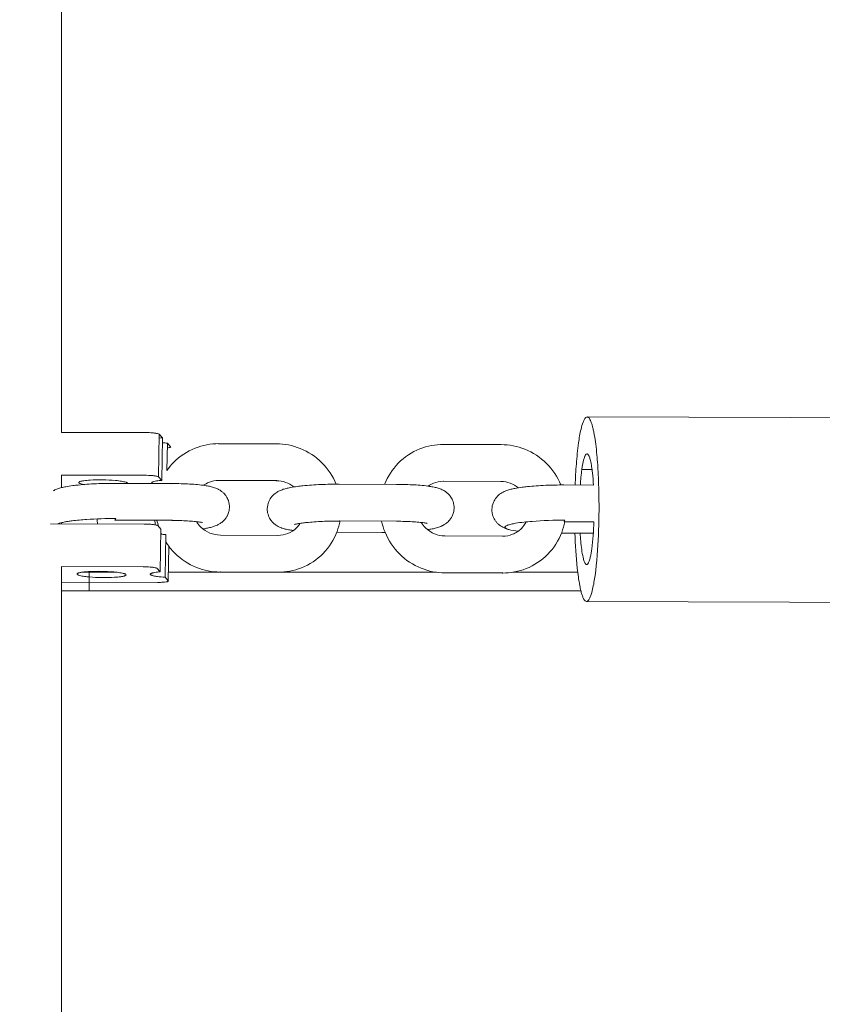
# Model space of a CAD drawing. Units: millimetres. Extents: x 1214 to 28390, y 1019 to 19006.
# Drawn here: x 6536 to 6666, y 11738 to 11898 of the extents above; entities that cross this region are included whole.
import ezdxf

# ---------------------------------------------------------------- set-up
doc = ezdxf.new("R2010")
doc.units = ezdxf.units.MM
doc.header["$MEASUREMENT"] = 0
doc.linetypes.add('AI-Linetype-1', pattern=[352.777778, 176.388889, -176.388889])
doc.layers.add('Draufsicht', color=7, linetype='Continuous')

# ---------------------------------------------------------------- blocks, each defined once
blk = doc.blocks.new('block 21')
at = {"layer": 'Draufsicht', "color": 250, "lineweight": 18}
for points in [[(6627.82, 11833.87), (6677.39, 11833.7)], [(6556.03, 11831.33), (6542.34, 11831.36)], [(6558.25, 11831.07), (6558.13, 11824.13)], [(6558.25, 11831.07), (6558.78, 11830.49)], [(6558.78, 11830.49), (6558.65, 11823.55)], [(6559.58, 11829.61), (6559.5, 11825.17)], [(6559.58, 11829.61), (6560.1, 11829.03)], [(6567.88, 11829.51), (6577.26, 11829.48)], [(6567.94, 11829.53), (6577.32, 11829.5)], [(6604.47, 11829.4), (6613.84, 11829.37)], [(6626.97, 11825.33), (6628.63, 11825.33)], [(6542.34, 11824.42), (6555.91, 11824.39)], [(6558.13, 11824.13), (6558.65, 11823.55)], [(6567.97, 11823.55), (6577.35, 11823.52)], [(6604.5, 11823.42), (6613.88, 11823.39)], [(6560.3, 11823.01), (6550.92, 11823.05)], [(6550.98, 11823.07), (6560.36, 11823.04)], [(6596.83, 11822.88), (6587.45, 11822.92)], [(6587.51, 11822.94), (6596.89, 11822.91)], [(6624.04, 11822.81), (6628.86, 11822.79)], [(6560.39, 11817.06), (6551.01, 11817.09)], [(6596.92, 11816.93), (6587.54, 11816.96)], [(6628.92, 11816.81), (6624.07, 11816.83)], [(6555.77, 11816.45), (6540.58, 11816.49)], [(6557.99, 11816.19), (6558.51, 11815.61)], [(6558.51, 11815.61), (6558.39, 11808.67)], [(6559.31, 11814.73), (6559.19, 11807.79)], [(6568.18, 11814.65), (6577.55, 11814.61)], [(6594.55, 11815.1), (6587.12, 11815.13)], [(6604.7, 11814.51), (6614.08, 11814.48)], [(6628.83, 11814.97), (6623.65, 11814.99)], [(6559.72, 11807.21), (6559.82, 11812.81)], [(6542.34, 11809.54), (6555.65, 11809.51)], [(6557.87, 11809.25), (6558.39, 11808.67)], [(6559.19, 11807.79), (6559.72, 11807.21)], [(6577.59, 11808.64), (6568.21, 11808.67)], [(6614.12, 11808.5), (6604.74, 11808.54)], [(6542.34, 11807), (6557.96, 11806.96)], [(6677.28, 11803.7), (6627.72, 11803.88)]]:
    blk.add_lwpolyline(points, dxfattribs=at)
for points, knots in [([(6542.34, 12033.43), (6542.34, 12029.23), (6542.34, 12025.05), (6542.34, 12020.86), (6542.34, 12018.75), (6542.34, 12016.64), (6542.34, 12014.53), (6542.34, 12013.47), (6542.34, 12012.41), (6542.34, 12011.36), (6542.34, 12010.29), (6542.34, 12009.23), (6542.34, 12008.17), (6542.34, 11999.75), (6542.34, 11991.33), (6542.34, 11982.91), (6542.34, 11980.82), (6542.34, 11978.73), (6542.34, 11976.64), (6542.34, 11974.54), (6542.34, 11972.44), (6542.34, 11970.34), (6542.34, 11966.11), (6542.34, 11961.89), (6542.34, 11957.66), (6542.34, 11949.25), (6542.34, 11940.82), (6542.34, 11932.4), (6542.34, 11930.31), (6542.34, 11928.22), (6542.34, 11926.12), (6542.34, 11924.02), (6542.34, 11921.92), (6542.34, 11919.81), (6542.34, 11915.59), (6542.34, 11911.36), (6542.34, 11907.13), (6542.34, 11902.94), (6542.34, 11898.75), (6542.34, 11894.55), (6542.34, 11892.44), (6542.34, 11890.34), (6542.34, 11888.23), (6542.34, 11886.11), (6542.34, 11884), (6542.34, 11881.88), (6542.34, 11873.46), (6542.34, 11865.04), (6542.34, 11856.62), (6542.34, 11854.52), (6542.34, 11852.43), (6542.34, 11850.33), (6542.34, 11848.23), (6542.34, 11846.13), (6542.34, 11844.02), (6542.34, 11839.8), (6542.34, 11835.58), (6542.34, 11831.36)], [0, 0, 0, 0, 1, 1, 1, 2, 2, 2, 3, 3, 3, 4, 4, 4, 5, 5, 5, 6, 6, 6, 7, 7, 7, 8, 8, 8, 9, 9, 9, 10, 10, 10, 11, 11, 11, 12, 12, 12, 13, 13, 13, 14, 14, 14, 15, 15, 15, 16, 16, 16, 17, 17, 17, 18, 18, 18, 19, 19, 19, 19]), ([(6627.82, 11833.87), (6627.74, 11833.87), (6627.67, 11833.84), (6627.61, 11833.79), (6627.57, 11833.76), (6627.54, 11833.72), (6627.51, 11833.68), (6627.46, 11833.63), (6627.43, 11833.58), (6627.4, 11833.53), (6627.35, 11833.45), (6627.31, 11833.37), (6627.28, 11833.29), (6627.23, 11833.2), (6627.19, 11833.1), (6627.16, 11833.01), (6627.03, 11832.66), (6626.92, 11832.26), (6626.83, 11831.9), (6626.66, 11831.18), (6626.53, 11830.37), (6626.43, 11829.64)], [0, 0, 0, 0, 1, 1, 1, 2, 2, 2, 3, 3, 3, 4, 4, 4, 5, 5, 5, 6, 6, 6, 7, 7, 7, 7]), ([(6629.12, 11808.11), (6629.41, 11810.18), (6629.57, 11812.55), (6629.66, 11814.63), (6629.75, 11816.78), (6629.78, 11819.01), (6629.74, 11821.17), (6629.72, 11822.26), (6629.69, 11823.35), (6629.63, 11824.44), (6629.63, 11824.58), (6629.62, 11824.72), (6629.61, 11824.86), (6629.61, 11825), (6629.6, 11825.13), (6629.59, 11825.28), (6629.57, 11825.55), (6629.56, 11825.83), (6629.54, 11826.1), (6629.5, 11826.63), (6629.46, 11827.17), (6629.41, 11827.7), (6629.36, 11828.28), (6629.29, 11828.86), (6629.22, 11829.44), (6629.15, 11829.94), (6629.08, 11830.44), (6628.99, 11830.95), (6628.95, 11831.17), (6628.91, 11831.4), (6628.86, 11831.63), (6628.82, 11831.83), (6628.77, 11832.03), (6628.72, 11832.23), (6628.68, 11832.4), (6628.63, 11832.57), (6628.58, 11832.74), (6628.53, 11832.88), (6628.48, 11833.02), (6628.43, 11833.15), (6628.39, 11833.26), (6628.34, 11833.37), (6628.28, 11833.47), (6628.23, 11833.55), (6628.18, 11833.63), (6628.13, 11833.7), (6628.08, 11833.75), (6628.03, 11833.8), (6627.98, 11833.83), (6627.93, 11833.86), (6627.88, 11833.87), (6627.82, 11833.87)], [0, 0, 0, 0, 1, 1, 1, 2, 2, 2, 3, 3, 3, 4, 4, 4, 5, 5, 5, 6, 6, 6, 7, 7, 7, 8, 8, 8, 9, 9, 9, 10, 10, 10, 11, 11, 11, 12, 12, 12, 13, 13, 13, 14, 14, 14, 15, 15, 15, 16, 16, 16, 17, 17, 17, 17]), ([(6556.03, 11831.33), (6556.4, 11831.33), (6556.79, 11831.32), (6557.16, 11831.28), (6557.34, 11831.27), (6557.53, 11831.25), (6557.71, 11831.22), (6557.8, 11831.21), (6558.17, 11831.15), (6558.25, 11831.07)], [0, 0, 0, 0, 1, 1, 1, 2, 2, 2, 3, 3, 3, 3]), ([(6626.43, 11829.64), (6626.27, 11828.52), (6626.16, 11827.34), (6626.07, 11826.23), (6625.98, 11825.09), (6625.92, 11823.94), (6625.87, 11822.8)], [0, 0, 0, 0, 1, 1, 1, 2, 2, 2, 2]), ([(6559.5, 11825.17), (6559.82, 11825.63), (6560.19, 11826.07), (6560.58, 11826.48), (6561.58, 11827.49), (6562.78, 11828.29), (6564.1, 11828.81), (6565.32, 11829.29), (6566.62, 11829.54), (6567.94, 11829.53)], [0, 0, 0, 0, 1, 1, 1, 2, 2, 2, 3, 3, 3, 3]), ([(6560.1, 11829.03), (6560.12, 11829.01), (6560.12, 11828.98), (6560.09, 11828.97), (6560.08, 11828.96), (6560.07, 11828.95), (6560.06, 11828.95), (6560.05, 11828.94), (6560.03, 11828.93), (6560.02, 11828.93), (6559.97, 11828.91), (6559.92, 11828.9), (6559.87, 11828.89), (6559.77, 11828.87), (6559.66, 11828.85), (6559.56, 11828.84)], [0, 0, 0, 0, 1, 1, 1, 2, 2, 2, 3, 3, 3, 4, 4, 4, 5, 5, 5, 5]), ([(6577.32, 11829.5), (6578.63, 11829.5), (6579.93, 11829.24), (6581.15, 11828.75), (6582.47, 11828.23), (6583.68, 11827.43), (6584.69, 11826.43), (6585.7, 11825.43), (6586.49, 11824.25), (6587.03, 11822.94)], [0, 0, 0, 0, 1, 1, 1, 2, 2, 2, 3, 3, 3, 3]), ([(6594.88, 11822.89), (6595.39, 11824.18), (6596.14, 11825.35), (6597.11, 11826.34), (6598.11, 11827.36), (6599.31, 11828.15), (6600.63, 11828.68), (6601.85, 11829.16), (6603.15, 11829.41), (6604.47, 11829.4)], [0, 0, 0, 0, 1, 1, 1, 2, 2, 2, 3, 3, 3, 3]), ([(6613.84, 11829.37), (6615.16, 11829.36), (6616.46, 11829.11), (6617.68, 11828.62), (6619, 11828.09), (6620.21, 11827.3), (6621.22, 11826.3), (6622.22, 11825.3), (6623.02, 11824.11), (6623.56, 11822.81)], [0, 0, 0, 0, 1, 1, 1, 2, 2, 2, 3, 3, 3, 3]), ([(6628.86, 11822.79), (6628.82, 11823.45), (6628.76, 11824.14), (6628.69, 11824.8), (6628.65, 11825.13), (6628.61, 11825.47), (6628.56, 11825.8), (6628.53, 11825.97), (6628.5, 11826.15), (6628.47, 11826.32), (6628.44, 11826.48), (6628.4, 11826.63), (6628.37, 11826.79), (6628.34, 11826.89), (6628.31, 11827), (6628.29, 11827.1), (6628.26, 11827.18), (6628.23, 11827.27), (6628.2, 11827.36), (6628.17, 11827.43), (6628.14, 11827.5), (6628.11, 11827.57), (6628.08, 11827.63), (6628.05, 11827.68), (6628.01, 11827.73), (6627.94, 11827.84), (6627.83, 11827.93), (6627.7, 11827.84), (6627.67, 11827.82), (6627.64, 11827.79), (6627.62, 11827.76), (6627.58, 11827.72), (6627.56, 11827.69), (6627.54, 11827.65), (6627.51, 11827.6), (6627.48, 11827.54), (6627.46, 11827.49), (6627.43, 11827.43), (6627.41, 11827.37), (6627.38, 11827.3), (6627.19, 11826.74), (6627.05, 11825.91), (6626.97, 11825.33)], [0, 0, 0, 0, 1, 1, 1, 2, 2, 2, 3, 3, 3, 4, 4, 4, 5, 5, 5, 6, 6, 6, 7, 7, 7, 8, 8, 8, 9, 9, 9, 10, 10, 10, 11, 11, 11, 12, 12, 12, 13, 13, 13, 14, 14, 14, 14]), ([(6545.15, 11823.14), (6545.07, 11823.23), (6545.19, 11823.3), (6545.26, 11823.33), (6545.3, 11823.35), (6545.34, 11823.36), (6545.38, 11823.38), (6545.44, 11823.39), (6545.5, 11823.41), (6545.55, 11823.42), (6545.62, 11823.44), (6545.69, 11823.45), (6545.75, 11823.46), (6545.84, 11823.48), (6545.92, 11823.49), (6546, 11823.5), (6546.16, 11823.52), (6546.31, 11823.54), (6546.47, 11823.55), (6546.65, 11823.57), (6546.84, 11823.59), (6547.02, 11823.6), (6547.68, 11823.64), (6548.4, 11823.65), (6549.06, 11823.64), (6549.73, 11823.63), (6550.44, 11823.6), (6551.11, 11823.54), (6551.29, 11823.52), (6551.47, 11823.5), (6551.65, 11823.48), (6551.81, 11823.46), (6551.97, 11823.44), (6552.13, 11823.41), (6552.25, 11823.4), (6552.38, 11823.37), (6552.51, 11823.34), (6552.6, 11823.32), (6552.7, 11823.3), (6552.8, 11823.27), (6552.83, 11823.26), (6552.87, 11823.25), (6552.9, 11823.23), (6552.93, 11823.22), (6552.96, 11823.21), (6552.99, 11823.19), (6553.01, 11823.18), (6553.03, 11823.17), (6553.05, 11823.16), (6553.07, 11823.15), (6553.08, 11823.14), (6553.1, 11823.12)], [0, 0, 0, 0, 1, 1, 1, 2, 2, 2, 3, 3, 3, 4, 4, 4, 5, 5, 5, 6, 6, 6, 7, 7, 7, 8, 8, 8, 9, 9, 9, 10, 10, 10, 11, 11, 11, 12, 12, 12, 13, 13, 13, 14, 14, 14, 15, 15, 15, 16, 16, 16, 17, 17, 17, 17]), ([(6558.13, 11824.13), (6558.05, 11824.21), (6557.68, 11824.27), (6557.59, 11824.28), (6557.41, 11824.31), (6557.22, 11824.33), (6557.04, 11824.34), (6556.67, 11824.37), (6556.28, 11824.38), (6555.91, 11824.39)], [0, 0, 0, 0, 1, 1, 1, 2, 2, 2, 3, 3, 3, 3]), ([(6557.04, 11823.17), (6557.04, 11823.18), (6557.04, 11823.19), (6557.05, 11823.21), (6557.06, 11823.22), (6557.07, 11823.23), (6557.08, 11823.24), (6557.09, 11823.25), (6557.11, 11823.27), (6557.12, 11823.27), (6557.15, 11823.29), (6557.17, 11823.3), (6557.19, 11823.31), (6557.22, 11823.32), (6557.25, 11823.33), (6557.28, 11823.34), (6557.32, 11823.35), (6557.36, 11823.36), (6557.39, 11823.37), (6557.53, 11823.41), (6557.67, 11823.43), (6557.81, 11823.46), (6558.08, 11823.5), (6558.38, 11823.53), (6558.65, 11823.55)], [0, 0, 0, 0, 1, 1, 1, 2, 2, 2, 3, 3, 3, 4, 4, 4, 5, 5, 5, 6, 6, 6, 7, 7, 7, 8, 8, 8, 8]), ([(6567.92, 11823.53), (6567.36, 11823.54), (6566.82, 11823.43), (6566.31, 11823.23), (6566, 11823.11), (6565.7, 11822.94), (6565.43, 11822.75)], [0, 0, 0, 0, 1, 1, 1, 2, 2, 2, 2]), ([(6604.45, 11823.4), (6603.89, 11823.4), (6603.35, 11823.3), (6602.84, 11823.1), (6602.53, 11822.98), (6602.23, 11822.81), (6601.96, 11822.62)], [0, 0, 0, 0, 1, 1, 1, 2, 2, 2, 2]), ([(6541.05, 11821.88), (6541.07, 11821.9), (6541.1, 11821.91), (6541.13, 11821.92), (6541.23, 11821.98), (6541.33, 11822.02), (6541.42, 11822.06), (6541.52, 11822.1), (6541.62, 11822.14), (6541.71, 11822.17), (6541.82, 11822.21), (6541.93, 11822.25), (6542.03, 11822.28), (6542.14, 11822.31), (6542.25, 11822.34), (6542.36, 11822.37), (6542.58, 11822.42), (6542.8, 11822.47), (6543.04, 11822.52), (6543.4, 11822.59), (6543.78, 11822.65), (6544.2, 11822.7), (6544.48, 11822.74), (6544.77, 11822.77), (6545.07, 11822.8), (6545.98, 11822.9), (6546.97, 11822.97), (6548.03, 11823.01), (6549, 11823.05), (6550, 11823.07), (6550.98, 11823.07)], [0, 0, 0, 0, 1, 1, 1, 2, 2, 2, 3, 3, 3, 4, 4, 4, 5, 5, 5, 6, 6, 6, 7, 7, 7, 8, 8, 8, 9, 9, 9, 10, 10, 10, 10]), ([(6545.93, 11822.88), (6545.8, 11822.91), (6545.66, 11822.94), (6545.52, 11822.97), (6545.43, 11823), (6545.22, 11823.06), (6545.15, 11823.14)], [0, 0, 0, 0, 1, 1, 1, 2, 2, 2, 2]), ([(6557.16, 11823.05), (6557.13, 11823.06), (6557.11, 11823.08), (6557.09, 11823.1), (6557.06, 11823.11), (6557.04, 11823.14), (6557.04, 11823.17)], [0, 0, 0, 0, 1, 1, 1, 2, 2, 2, 2]), ([(6560.36, 11823.04), (6561.34, 11823.03), (6562.29, 11823), (6563.16, 11822.95), (6563.63, 11822.93), (6564.07, 11822.9), (6564.49, 11822.86), (6564.92, 11822.82), (6565.31, 11822.77), (6565.68, 11822.71), (6565.94, 11822.68), (6566.17, 11822.63), (6566.4, 11822.59), (6566.52, 11822.56), (6566.63, 11822.53), (6566.75, 11822.51), (6566.86, 11822.48), (6566.98, 11822.44), (6567.09, 11822.41), (6567.2, 11822.37), (6567.31, 11822.34), (6567.42, 11822.29), (6567.52, 11822.26), (6567.62, 11822.21), (6567.72, 11822.17), (6567.77, 11822.14), (6567.83, 11822.12), (6567.88, 11822.08), (6567.96, 11822.04), (6568.05, 11822), (6568.13, 11821.94), (6568.22, 11821.89), (6568.3, 11821.83), (6568.39, 11821.76), (6568.45, 11821.71), (6568.51, 11821.66), (6568.57, 11821.61), (6568.63, 11821.56), (6568.68, 11821.51), (6568.74, 11821.46), (6568.89, 11821.31), (6569.02, 11821.14), (6569.14, 11820.96), (6569.28, 11820.74), (6569.4, 11820.51), (6569.49, 11820.26), (6569.62, 11819.87), (6569.68, 11819.47), (6569.65, 11819.06), (6569.64, 11818.86), (6569.61, 11818.66), (6569.56, 11818.47), (6569.51, 11818.25), (6569.43, 11818.05), (6569.33, 11817.86), (6569.3, 11817.79), (6569.27, 11817.72), (6569.23, 11817.66), (6569.19, 11817.6), (6569.15, 11817.54), (6569.11, 11817.47), (6569.06, 11817.4), (6569.01, 11817.33), (6568.95, 11817.26), (6568.78, 11817.05), (6568.59, 11816.87), (6568.4, 11816.72), (6568.32, 11816.66), (6568.24, 11816.6), (6568.16, 11816.55), (6568.09, 11816.51), (6568.02, 11816.46), (6567.95, 11816.42), (6567.88, 11816.39), (6567.82, 11816.35), (6567.75, 11816.32), (6567.72, 11816.3), (6567.69, 11816.29), (6567.66, 11816.28), (6567.45, 11816.18), (6567.23, 11816.1), (6567.02, 11816.03)], [0, 0, 0, 0, 1, 1, 1, 2, 2, 2, 3, 3, 3, 4, 4, 4, 5, 5, 5, 6, 6, 6, 7, 7, 7, 8, 8, 8, 9, 9, 9, 10, 10, 10, 11, 11, 11, 12, 12, 12, 13, 13, 13, 14, 14, 14, 15, 15, 15, 16, 16, 16, 17, 17, 17, 18, 18, 18, 19, 19, 19, 20, 20, 20, 21, 21, 21, 22, 22, 22, 23, 23, 23, 24, 24, 24, 25, 25, 25, 26, 26, 26, 27, 27, 27, 27]), ([(6578.55, 11815.68), (6578.43, 11815.72), (6578.31, 11815.75), (6578.2, 11815.8), (6578.13, 11815.82), (6578.07, 11815.84), (6578, 11815.87), (6577.87, 11815.92), (6577.73, 11815.98), (6577.59, 11816.06), (6577.47, 11816.12), (6577.35, 11816.19), (6577.23, 11816.27), (6577.17, 11816.32), (6577.1, 11816.36), (6577.04, 11816.41), (6576.98, 11816.46), (6576.92, 11816.51), (6576.87, 11816.56), (6576.76, 11816.66), (6576.65, 11816.77), (6576.55, 11816.88), (6576.51, 11816.94), (6576.46, 11817), (6576.41, 11817.06), (6576.33, 11817.18), (6576.25, 11817.3), (6576.18, 11817.43), (6576.15, 11817.5), (6576.11, 11817.56), (6576.08, 11817.63), (6576.03, 11817.76), (6575.98, 11817.9), (6575.93, 11818.04), (6575.91, 11818.12), (6575.89, 11818.21), (6575.87, 11818.29), (6575.85, 11818.41), (6575.83, 11818.54), (6575.82, 11818.66), (6575.79, 11819.06), (6575.84, 11819.45), (6575.95, 11819.83), (6576.01, 11820.01), (6576.08, 11820.19), (6576.17, 11820.36), (6576.24, 11820.49), (6576.31, 11820.6), (6576.39, 11820.71), (6576.59, 11821), (6576.83, 11821.24), (6577.07, 11821.43), (6577.19, 11821.52), (6577.3, 11821.59), (6577.41, 11821.66), (6577.5, 11821.71), (6577.58, 11821.75), (6577.66, 11821.79), (6577.76, 11821.85), (6577.86, 11821.89), (6577.95, 11821.93), (6578.05, 11821.97), (6578.15, 11822.01), (6578.24, 11822.04), (6578.35, 11822.08), (6578.46, 11822.12), (6578.56, 11822.15), (6578.67, 11822.18), (6578.78, 11822.21), (6578.89, 11822.23), (6579.11, 11822.29), (6579.33, 11822.34), (6579.57, 11822.39), (6579.93, 11822.45), (6580.31, 11822.51), (6580.73, 11822.57), (6581.01, 11822.61), (6581.3, 11822.64), (6581.6, 11822.67), (6582.5, 11822.76), (6583.5, 11822.83), (6584.56, 11822.88), (6585.53, 11822.92), (6586.53, 11822.94), (6587.51, 11822.94)], [0, 0, 0, 0, 1, 1, 1, 2, 2, 2, 3, 3, 3, 4, 4, 4, 5, 5, 5, 6, 6, 6, 7, 7, 7, 8, 8, 8, 9, 9, 9, 10, 10, 10, 11, 11, 11, 12, 12, 12, 13, 13, 13, 14, 14, 14, 15, 15, 15, 16, 16, 16, 17, 17, 17, 18, 18, 18, 19, 19, 19, 20, 20, 20, 21, 21, 21, 22, 22, 22, 23, 23, 23, 24, 24, 24, 25, 25, 25, 26, 26, 26, 27, 27, 27, 28, 28, 28, 28]), ([(6596.89, 11822.91), (6597.87, 11822.9), (6598.82, 11822.87), (6599.69, 11822.82), (6600.16, 11822.8), (6600.6, 11822.77), (6601.01, 11822.73), (6601.45, 11822.69), (6601.84, 11822.64), (6602.21, 11822.58), (6602.47, 11822.55), (6602.7, 11822.5), (6602.93, 11822.45), (6603.05, 11822.43), (6603.16, 11822.4), (6603.28, 11822.38), (6603.39, 11822.34), (6603.51, 11822.31), (6603.62, 11822.28), (6603.73, 11822.24), (6603.84, 11822.21), (6603.95, 11822.16), (6604.05, 11822.13), (6604.15, 11822.08), (6604.25, 11822.04), (6604.3, 11822.01), (6604.36, 11821.98), (6604.41, 11821.95), (6604.5, 11821.91), (6604.58, 11821.86), (6604.66, 11821.81), (6604.75, 11821.76), (6604.83, 11821.7), (6604.92, 11821.63), (6604.98, 11821.58), (6605.04, 11821.53), (6605.1, 11821.48), (6605.16, 11821.43), (6605.21, 11821.38), (6605.27, 11821.32), (6605.42, 11821.18), (6605.55, 11821.01), (6605.67, 11820.83), (6605.81, 11820.61), (6605.93, 11820.38), (6606.02, 11820.13), (6606.15, 11819.74), (6606.21, 11819.33), (6606.18, 11818.92), (6606.17, 11818.72), (6606.14, 11818.53), (6606.09, 11818.34), (6606.04, 11818.12), (6605.96, 11817.92), (6605.86, 11817.72), (6605.83, 11817.66), (6605.8, 11817.59), (6605.76, 11817.53), (6605.72, 11817.47), (6605.68, 11817.4), (6605.64, 11817.34), (6605.59, 11817.27), (6605.54, 11817.19), (6605.48, 11817.13), (6605.31, 11816.92), (6605.12, 11816.74), (6604.93, 11816.59), (6604.85, 11816.53), (6604.77, 11816.47), (6604.69, 11816.42), (6604.62, 11816.38), (6604.55, 11816.33), (6604.48, 11816.29), (6604.41, 11816.26), (6604.34, 11816.22), (6604.28, 11816.19), (6604.25, 11816.17), (6604.22, 11816.16), (6604.19, 11816.15), (6603.97, 11816.05), (6603.76, 11815.97), (6603.55, 11815.9)], [0, 0, 0, 0, 1, 1, 1, 2, 2, 2, 3, 3, 3, 4, 4, 4, 5, 5, 5, 6, 6, 6, 7, 7, 7, 8, 8, 8, 9, 9, 9, 10, 10, 10, 11, 11, 11, 12, 12, 12, 13, 13, 13, 14, 14, 14, 15, 15, 15, 16, 16, 16, 17, 17, 17, 18, 18, 18, 19, 19, 19, 20, 20, 20, 21, 21, 21, 22, 22, 22, 23, 23, 23, 24, 24, 24, 25, 25, 25, 26, 26, 26, 27, 27, 27, 27]), ([(6615.08, 11815.55), (6614.96, 11815.59), (6614.84, 11815.62), (6614.72, 11815.67), (6614.66, 11815.69), (6614.6, 11815.71), (6614.54, 11815.74), (6614.4, 11815.79), (6614.26, 11815.85), (6614.12, 11815.93), (6614, 11815.99), (6613.88, 11816.06), (6613.76, 11816.14), (6613.7, 11816.18), (6613.63, 11816.23), (6613.57, 11816.28), (6613.51, 11816.33), (6613.45, 11816.38), (6613.4, 11816.43), (6613.29, 11816.53), (6613.18, 11816.64), (6613.08, 11816.75), (6613.04, 11816.81), (6612.99, 11816.87), (6612.94, 11816.93), (6612.86, 11817.05), (6612.78, 11817.17), (6612.71, 11817.3), (6612.68, 11817.37), (6612.64, 11817.43), (6612.61, 11817.5), (6612.56, 11817.63), (6612.5, 11817.77), (6612.46, 11817.91), (6612.44, 11817.99), (6612.42, 11818.08), (6612.4, 11818.16), (6612.38, 11818.28), (6612.36, 11818.4), (6612.35, 11818.53), (6612.32, 11818.92), (6612.36, 11819.32), (6612.48, 11819.69), (6612.54, 11819.88), (6612.61, 11820.06), (6612.7, 11820.23), (6612.77, 11820.35), (6612.84, 11820.47), (6612.92, 11820.58), (6613.12, 11820.87), (6613.35, 11821.1), (6613.6, 11821.3), (6613.72, 11821.38), (6613.83, 11821.46), (6613.94, 11821.53), (6614.02, 11821.58), (6614.11, 11821.62), (6614.19, 11821.66), (6614.29, 11821.71), (6614.38, 11821.76), (6614.48, 11821.8), (6614.58, 11821.84), (6614.67, 11821.88), (6614.77, 11821.91), (6614.88, 11821.95), (6614.99, 11821.98), (6615.09, 11822.02), (6615.2, 11822.05), (6615.31, 11822.08), (6615.42, 11822.1), (6615.64, 11822.16), (6615.86, 11822.21), (6616.09, 11822.26), (6616.45, 11822.32), (6616.84, 11822.38), (6617.26, 11822.44), (6617.54, 11822.47), (6617.83, 11822.51), (6618.13, 11822.54), (6619.03, 11822.63), (6620.03, 11822.7), (6621.09, 11822.75), (6622.06, 11822.79), (6623.05, 11822.81), (6624.04, 11822.81)], [0, 0, 0, 0, 1, 1, 1, 2, 2, 2, 3, 3, 3, 4, 4, 4, 5, 5, 5, 6, 6, 6, 7, 7, 7, 8, 8, 8, 9, 9, 9, 10, 10, 10, 11, 11, 11, 12, 12, 12, 13, 13, 13, 14, 14, 14, 15, 15, 15, 16, 16, 16, 17, 17, 17, 18, 18, 18, 19, 19, 19, 20, 20, 20, 21, 21, 21, 22, 22, 22, 23, 23, 23, 24, 24, 24, 25, 25, 25, 26, 26, 26, 27, 27, 27, 28, 28, 28, 28]), ([(6551.16, 11817.35), (6549.61, 11817.36), (6547.96, 11817.31), (6546.42, 11817.2), (6545.65, 11817.15), (6544.83, 11817.07), (6544.06, 11816.98), (6543.85, 11816.95), (6543.64, 11816.92), (6543.44, 11816.89), (6543.25, 11816.86), (6543.07, 11816.83), (6542.89, 11816.79), (6542.67, 11816.75), (6542.45, 11816.7), (6542.23, 11816.64), (6542.15, 11816.62), (6542.05, 11816.59), (6541.97, 11816.57), (6541.89, 11816.54), (6541.82, 11816.52), (6541.75, 11816.48)], [0, 0, 0, 0, 1, 1, 1, 2, 2, 2, 3, 3, 3, 4, 4, 4, 5, 5, 5, 6, 6, 6, 7, 7, 7, 7]), ([(6565.3, 11816.68), (6565.3, 11816.68), (6565.29, 11816.69), (6565.27, 11816.69), (6565.24, 11816.7), (6565.21, 11816.71), (6565.16, 11816.72), (6565.11, 11816.72), (6565.06, 11816.74), (6565, 11816.75), (6564.93, 11816.76), (6564.86, 11816.77), (6564.79, 11816.78), (6564.55, 11816.82), (6564.26, 11816.85), (6563.92, 11816.88), (6563.59, 11816.92), (6563.22, 11816.94), (6562.82, 11816.96), (6562.07, 11817.01), (6561.22, 11817.03), (6560.33, 11817.04)], [0, 0, 0, 0, 1, 1, 1, 2, 2, 2, 3, 3, 3, 4, 4, 4, 5, 5, 5, 6, 6, 6, 7, 7, 7, 7]), ([(6564.32, 11816.84), (6564.51, 11816.53), (6564.74, 11816.23), (6565.01, 11815.97), (6565.87, 11815.12), (6567.01, 11814.65), (6568.18, 11814.65)], [0, 0, 0, 0, 1, 1, 1, 2, 2, 2, 2]), ([(6587.65, 11816.96), (6587.53, 11816.37), (6587.37, 11815.79), (6587.16, 11815.23), (6586.66, 11813.9), (6585.88, 11812.69), (6584.88, 11811.67), (6583.89, 11810.66), (6582.69, 11809.86), (6581.37, 11809.34), (6580.15, 11808.85), (6578.85, 11808.61), (6577.53, 11808.61)], [0, 0, 0, 0, 1, 1, 1, 2, 2, 2, 3, 3, 3, 4, 4, 4, 4]), ([(6587.48, 11816.94), (6586.6, 11816.94), (6585.69, 11816.92), (6584.81, 11816.89), (6583.87, 11816.84), (6582.98, 11816.78), (6582.22, 11816.7), (6581.97, 11816.68), (6581.73, 11816.65), (6581.51, 11816.62), (6581.19, 11816.58), (6580.91, 11816.53), (6580.7, 11816.49), (6580.63, 11816.48), (6580.56, 11816.47), (6580.51, 11816.45), (6580.45, 11816.44), (6580.4, 11816.43), (6580.36, 11816.42), (6580.32, 11816.41), (6580.29, 11816.4), (6580.27, 11816.4), (6580.26, 11816.39), (6580.25, 11816.39), (6580.25, 11816.39)], [0, 0, 0, 0, 1, 1, 1, 2, 2, 2, 3, 3, 3, 4, 4, 4, 5, 5, 5, 6, 6, 6, 7, 7, 7, 8, 8, 8, 8]), ([(6604.68, 11808.52), (6603.37, 11808.52), (6602.07, 11808.77), (6600.85, 11809.26), (6599.52, 11809.79), (6598.32, 11810.58), (6597.31, 11811.58), (6596.3, 11812.59), (6595.5, 11813.79), (6594.96, 11815.11), (6594.72, 11815.7), (6594.53, 11816.31), (6594.4, 11816.94)], [0, 0, 0, 0, 1, 1, 1, 2, 2, 2, 3, 3, 3, 4, 4, 4, 4]), ([(6601.83, 11816.55), (6601.83, 11816.55), (6601.82, 11816.56), (6601.8, 11816.56), (6601.77, 11816.57), (6601.73, 11816.58), (6601.69, 11816.58), (6601.64, 11816.59), (6601.59, 11816.6), (6601.52, 11816.62), (6601.46, 11816.63), (6601.39, 11816.64), (6601.32, 11816.65), (6601.08, 11816.69), (6600.79, 11816.72), (6600.45, 11816.75), (6600.12, 11816.78), (6599.75, 11816.81), (6599.35, 11816.83), (6598.6, 11816.88), (6597.75, 11816.9), (6596.86, 11816.9)], [0, 0, 0, 0, 1, 1, 1, 2, 2, 2, 3, 3, 3, 4, 4, 4, 5, 5, 5, 6, 6, 6, 7, 7, 7, 7]), ([(6624.18, 11816.83), (6624.06, 11816.24), (6623.9, 11815.66), (6623.69, 11815.1), (6623.19, 11813.76), (6622.41, 11812.55), (6621.41, 11811.54), (6620.42, 11810.52), (6619.22, 11809.73), (6617.9, 11809.2), (6616.68, 11808.72), (6615.38, 11808.48), (6614.06, 11808.48)], [0, 0, 0, 0, 1, 1, 1, 2, 2, 2, 3, 3, 3, 4, 4, 4, 4]), ([(6614.08, 11814.48), (6614.64, 11814.48), (6615.18, 11814.58), (6615.69, 11814.78), (6616.23, 11815), (6616.72, 11815.32), (6617.14, 11815.74), (6617.44, 11816.05), (6617.7, 11816.41), (6617.89, 11816.8)], [0, 0, 0, 0, 1, 1, 1, 2, 2, 2, 3, 3, 3, 3]), ([(6624.22, 11817.09), (6622.49, 11817.09), (6620.59, 11817.03), (6618.86, 11816.89), (6618.02, 11816.82), (6617.04, 11816.72), (6616.2, 11816.58), (6615.96, 11816.53), (6615.71, 11816.48), (6615.46, 11816.42), (6615.36, 11816.4), (6615.26, 11816.38), (6615.16, 11816.34), (6615.07, 11816.32), (6614.99, 11816.29), (6614.9, 11816.26), (6614.83, 11816.23), (6614.76, 11816.21), (6614.69, 11816.17), (6614.64, 11816.14), (6614.59, 11816.11), (6614.55, 11816.08), (6614.52, 11816.05), (6614.49, 11816.02), (6614.47, 11815.98), (6614.46, 11815.96), (6614.45, 11815.92), (6614.46, 11815.89), (6614.48, 11815.86), (6614.5, 11815.82), (6614.52, 11815.8), (6614.56, 11815.77), (6614.61, 11815.74), (6614.65, 11815.72), (6614.71, 11815.68), (6614.77, 11815.66), (6614.83, 11815.63), (6614.92, 11815.6), (6615, 11815.58), (6615.08, 11815.55)], [0, 0, 0, 0, 1, 1, 1, 2, 2, 2, 3, 3, 3, 4, 4, 4, 5, 5, 5, 6, 6, 6, 7, 7, 7, 8, 8, 8, 9, 9, 9, 10, 10, 10, 11, 11, 11, 12, 12, 12, 13, 13, 13, 13]), ([(6555.77, 11816.45), (6556.14, 11816.45), (6556.53, 11816.44), (6556.89, 11816.41), (6557.08, 11816.39), (6557.28, 11816.37), (6557.46, 11816.34), (6557.54, 11816.33), (6557.91, 11816.28), (6557.99, 11816.19)], [0, 0, 0, 0, 1, 1, 1, 2, 2, 2, 3, 3, 3, 3]), ([(6567.02, 11816.03), (6566.88, 11815.99), (6566.73, 11815.94), (6566.58, 11815.91), (6566.47, 11815.88), (6566.36, 11815.85), (6566.25, 11815.83), (6566.02, 11815.78), (6565.79, 11815.74), (6565.54, 11815.69), (6565.48, 11815.68), (6565.42, 11815.67), (6565.35, 11815.66)], [0, 0, 0, 0, 1, 1, 1, 2, 2, 2, 3, 3, 3, 4, 4, 4, 4]), ([(6577.55, 11814.61), (6578.11, 11814.61), (6578.65, 11814.71), (6579.16, 11814.91), (6579.7, 11815.13), (6580.19, 11815.46), (6580.6, 11815.87), (6580.81, 11816.09), (6581, 11816.32), (6581.16, 11816.57)], [0, 0, 0, 0, 1, 1, 1, 2, 2, 2, 3, 3, 3, 3]), ([(6580.04, 11815.39), (6579.95, 11815.41), (6579.87, 11815.42), (6579.79, 11815.43), (6579.53, 11815.47), (6579.3, 11815.51), (6579.07, 11815.56), (6578.95, 11815.58), (6578.84, 11815.61), (6578.72, 11815.64), (6578.66, 11815.65), (6578.61, 11815.67), (6578.55, 11815.68)], [0, 0, 0, 0, 1, 1, 1, 2, 2, 2, 3, 3, 3, 4, 4, 4, 4]), ([(6600.85, 11816.71), (6601.04, 11816.4), (6601.27, 11816.1), (6601.54, 11815.84), (6602.4, 11814.99), (6603.54, 11814.52), (6604.7, 11814.51)], [0, 0, 0, 0, 1, 1, 1, 2, 2, 2, 2]), ([(6603.55, 11815.9), (6603.41, 11815.86), (6603.26, 11815.81), (6603.11, 11815.78), (6603, 11815.75), (6602.89, 11815.72), (6602.78, 11815.7), (6602.55, 11815.65), (6602.32, 11815.61), (6602.07, 11815.56), (6602.01, 11815.55), (6601.95, 11815.54), (6601.88, 11815.53)], [0, 0, 0, 0, 1, 1, 1, 2, 2, 2, 3, 3, 3, 4, 4, 4, 4]), ([(6625.85, 11814.99), (6625.91, 11813.12), (6626.02, 11811.11), (6626.22, 11809.25), (6626.32, 11808.34), (6626.45, 11807.32), (6626.63, 11806.41), (6626.68, 11806.16), (6626.73, 11805.9), (6626.79, 11805.65), (6626.84, 11805.44), (6626.9, 11805.23), (6626.97, 11805.02), (6627.02, 11804.85), (6627.08, 11804.67), (6627.15, 11804.51), (6627.18, 11804.44), (6627.21, 11804.38), (6627.25, 11804.31), (6627.28, 11804.26), (6627.31, 11804.2), (6627.34, 11804.15), (6627.37, 11804.11), (6627.4, 11804.07), (6627.44, 11804.03), (6627.47, 11804), (6627.5, 11803.97), (6627.53, 11803.94), (6627.59, 11803.9), (6627.65, 11803.88), (6627.72, 11803.88)], [0, 0, 0, 0, 1, 1, 1, 2, 2, 2, 3, 3, 3, 4, 4, 4, 5, 5, 5, 6, 6, 6, 7, 7, 7, 8, 8, 8, 9, 9, 9, 10, 10, 10, 10]), ([(6626.69, 11814.98), (6626.74, 11814.12), (6626.82, 11813.18), (6626.94, 11812.33), (6626.99, 11811.91), (6627.07, 11811.43), (6627.17, 11811.02), (6627.19, 11810.9), (6627.22, 11810.78), (6627.26, 11810.66), (6627.29, 11810.57), (6627.32, 11810.47), (6627.35, 11810.38), (6627.38, 11810.3), (6627.41, 11810.23), (6627.45, 11810.15), (6627.48, 11810.1), (6627.51, 11810.05), (6627.55, 11810), (6627.58, 11809.96), (6627.61, 11809.93), (6627.64, 11809.91), (6627.68, 11809.89), (6627.71, 11809.87), (6627.74, 11809.87)], [0, 0, 0, 0, 1, 1, 1, 2, 2, 2, 3, 3, 3, 4, 4, 4, 5, 5, 5, 6, 6, 6, 7, 7, 7, 8, 8, 8, 8]), ([(6568.15, 11808.65), (6566.84, 11808.65), (6565.54, 11808.9), (6564.32, 11809.39), (6563, 11809.92), (6561.79, 11810.71), (6560.78, 11811.72), (6560.22, 11812.28), (6559.72, 11812.89), (6559.29, 11813.56)], [0, 0, 0, 0, 1, 1, 1, 2, 2, 2, 3, 3, 3, 3]), ([(6627.74, 11809.87), (6627.79, 11809.87), (6627.83, 11809.9), (6627.87, 11809.93), (6627.89, 11809.94), (6627.92, 11809.97), (6627.93, 11809.99), (6627.96, 11810.02), (6627.98, 11810.05), (6628, 11810.09), (6628.03, 11810.13), (6628.05, 11810.17), (6628.07, 11810.22), (6628.1, 11810.28), (6628.12, 11810.34), (6628.15, 11810.4), (6628.22, 11810.6), (6628.29, 11810.84), (6628.34, 11811.06), (6628.44, 11811.49), (6628.52, 11811.98), (6628.58, 11812.42)], [0, 0, 0, 0, 1, 1, 1, 2, 2, 2, 3, 3, 3, 4, 4, 4, 5, 5, 5, 6, 6, 6, 7, 7, 7, 7]), ([(6542.34, 11809.54), (6542.34, 11807.01), (6542.34, 11804.48), (6542.34, 11801.95), (6542.34, 11799.41), (6542.34, 11796.88), (6542.34, 11794.34), (6542.34, 11789.25), (6542.34, 11784.16), (6542.34, 11779.07), (6542.34, 11768.92), (6542.34, 11758.77), (6542.34, 11748.61), (6542.34, 11743.54), (6542.34, 11738.47), (6542.34, 11733.4), (6542.34, 11728.31), (6542.34, 11723.22), (6542.34, 11718.14), (6542.34, 11707.98), (6542.34, 11697.83), (6542.34, 11687.68), (6542.34, 11685.15), (6542.34, 11682.61), (6542.34, 11680.08), (6542.34, 11677.54), (6542.34, 11675), (6542.34, 11672.46), (6542.34, 11667.38), (6542.34, 11662.29), (6542.34, 11657.21), (6542.34, 11652.13), (6542.34, 11647.06), (6542.34, 11641.98), (6542.34, 11636.9), (6542.34, 11631.81), (6542.34, 11626.73), (6542.34, 11621.65), (6542.34, 11616.58), (6542.34, 11611.5), (6542.34, 11608.96), (6542.34, 11606.42), (6542.34, 11603.88), (6542.34, 11601.34), (6542.34, 11598.8), (6542.34, 11596.26), (6542.34, 11586.1), (6542.34, 11575.95), (6542.34, 11565.79)], [0, 0, 0, 0, 1, 1, 1, 2, 2, 2, 3, 3, 3, 4, 4, 4, 5, 5, 5, 6, 6, 6, 7, 7, 7, 8, 8, 8, 9, 9, 9, 10, 10, 10, 11, 11, 11, 12, 12, 12, 13, 13, 13, 14, 14, 14, 15, 15, 15, 16, 16, 16, 16]), ([(6557.87, 11809.25), (6557.79, 11809.33), (6557.42, 11809.39), (6557.33, 11809.4), (6557.15, 11809.43), (6556.95, 11809.45), (6556.77, 11809.46), (6556.41, 11809.49), (6556.02, 11809.51), (6555.65, 11809.51)], [0, 0, 0, 0, 1, 1, 1, 2, 2, 2, 3, 3, 3, 3]), ([(6552.83, 11808.24), (6552.82, 11808.26), (6552.81, 11808.27), (6552.79, 11808.28), (6552.77, 11808.29), (6552.75, 11808.31), (6552.73, 11808.32), (6552.7, 11808.33), (6552.67, 11808.34), (6552.64, 11808.35), (6552.61, 11808.37), (6552.57, 11808.38), (6552.53, 11808.39), (6552.44, 11808.42), (6552.34, 11808.45), (6552.25, 11808.47), (6552.12, 11808.49), (6551.99, 11808.52), (6551.86, 11808.54), (6551.71, 11808.56), (6551.55, 11808.58), (6551.39, 11808.6), (6551.21, 11808.62), (6551.03, 11808.64), (6550.85, 11808.66), (6550.18, 11808.72), (6549.47, 11808.75), (6548.81, 11808.76), (6548.14, 11808.77), (6547.42, 11808.76), (6546.76, 11808.72), (6546.58, 11808.71), (6546.39, 11808.7), (6546.21, 11808.68), (6546.05, 11808.66), (6545.9, 11808.65), (6545.74, 11808.62), (6545.66, 11808.61), (6545.58, 11808.6), (6545.5, 11808.59), (6545.43, 11808.57), (6545.36, 11808.56), (6545.29, 11808.54), (6545.24, 11808.53), (6545.18, 11808.52), (6545.13, 11808.5), (6545.08, 11808.48), (6545.04, 11808.47), (6545, 11808.45), (6544.93, 11808.42), (6544.81, 11808.35), (6544.89, 11808.26)], [0, 0, 0, 0, 1, 1, 1, 2, 2, 2, 3, 3, 3, 4, 4, 4, 5, 5, 5, 6, 6, 6, 7, 7, 7, 8, 8, 8, 9, 9, 9, 10, 10, 10, 11, 11, 11, 12, 12, 12, 13, 13, 13, 14, 14, 14, 15, 15, 15, 16, 16, 16, 17, 17, 17, 17]), ([(6544.89, 11808.26), (6544.9, 11808.25), (6544.92, 11808.24), (6544.93, 11808.23), (6544.95, 11808.22), (6544.97, 11808.2), (6545, 11808.19), (6545.02, 11808.18), (6545.05, 11808.17), (6545.08, 11808.16), (6545.12, 11808.14), (6545.15, 11808.13), (6545.19, 11808.12), (6545.28, 11808.09), (6545.38, 11808.06), (6545.48, 11808.04), (6545.61, 11808.01), (6545.73, 11807.99), (6545.86, 11807.97), (6546.02, 11807.95), (6546.18, 11807.93), (6546.33, 11807.91), (6546.52, 11807.88), (6546.7, 11807.87), (6546.88, 11807.85), (6547.54, 11807.79), (6548.26, 11807.76), (6548.92, 11807.75), (6549.59, 11807.74), (6550.3, 11807.75), (6550.97, 11807.79), (6551.15, 11807.8), (6551.33, 11807.81), (6551.51, 11807.83), (6551.67, 11807.85), (6551.83, 11807.86), (6551.99, 11807.89), (6552.07, 11807.9), (6552.15, 11807.91), (6552.23, 11807.92), (6552.3, 11807.94), (6552.37, 11807.95), (6552.44, 11807.97), (6552.49, 11807.98), (6552.55, 11807.99), (6552.6, 11808.01), (6552.64, 11808.03), (6552.68, 11808.04), (6552.72, 11808.06), (6552.8, 11808.09), (6552.92, 11808.16), (6552.83, 11808.24)], [0, 0, 0, 0, 1, 1, 1, 2, 2, 2, 3, 3, 3, 4, 4, 4, 5, 5, 5, 6, 6, 6, 7, 7, 7, 8, 8, 8, 9, 9, 9, 10, 10, 10, 11, 11, 11, 12, 12, 12, 13, 13, 13, 14, 14, 14, 15, 15, 15, 16, 16, 16, 17, 17, 17, 17]), ([(6545.63, 11808.61), (6546.2, 11808.61), (6546.76, 11808.61), (6547.32, 11808.61), (6548.66, 11808.61), (6550.01, 11808.61), (6551.34, 11808.61)], [0, 0, 0, 0, 1, 1, 1, 2, 2, 2, 2]), ([(6558.39, 11808.67), (6558.12, 11808.65), (6557.82, 11808.62), (6557.55, 11808.58), (6557.42, 11808.56), (6557.27, 11808.53), (6557.13, 11808.49), (6557.1, 11808.48), (6557.06, 11808.47), (6557.02, 11808.46), (6556.99, 11808.45), (6556.96, 11808.44), (6556.93, 11808.43), (6556.91, 11808.42), (6556.89, 11808.41), (6556.87, 11808.4), (6556.85, 11808.38), (6556.83, 11808.37), (6556.82, 11808.36), (6556.81, 11808.35), (6556.8, 11808.34), (6556.79, 11808.33), (6556.79, 11808.32), (6556.78, 11808.31), (6556.78, 11808.29)], [0, 0, 0, 0, 1, 1, 1, 2, 2, 2, 3, 3, 3, 4, 4, 4, 5, 5, 5, 6, 6, 6, 7, 7, 7, 8, 8, 8, 8]), ([(6556.78, 11808.29), (6556.78, 11808.28), (6556.79, 11808.26), (6556.8, 11808.25), (6556.81, 11808.23), (6556.82, 11808.22), (6556.84, 11808.21), (6556.86, 11808.19), (6556.89, 11808.18), (6556.92, 11808.16), (6556.95, 11808.15), (6556.99, 11808.13), (6557.02, 11808.12), (6557.07, 11808.1), (6557.11, 11808.09), (6557.16, 11808.07), (6557.21, 11808.06), (6557.27, 11808.04), (6557.33, 11808.03), (6557.52, 11807.98), (6557.74, 11807.95), (6557.94, 11807.92), (6558.35, 11807.86), (6558.79, 11807.82), (6559.19, 11807.79)], [0, 0, 0, 0, 1, 1, 1, 2, 2, 2, 3, 3, 3, 4, 4, 4, 5, 5, 5, 6, 6, 6, 7, 7, 7, 8, 8, 8, 8]), ([(6557.96, 11806.96), (6558.26, 11806.96), (6558.59, 11806.97), (6558.89, 11806.99), (6559.03, 11807), (6559.2, 11807.02), (6559.35, 11807.04), (6559.39, 11807.04), (6559.43, 11807.05), (6559.47, 11807.06), (6559.51, 11807.07), (6559.54, 11807.08), (6559.57, 11807.09), (6559.6, 11807.09), (6559.63, 11807.1), (6559.66, 11807.11), (6559.68, 11807.13), (6559.7, 11807.14), (6559.71, 11807.15), (6559.73, 11807.17), (6559.74, 11807.19), (6559.72, 11807.21)], [0, 0, 0, 0, 1, 1, 1, 2, 2, 2, 3, 3, 3, 4, 4, 4, 5, 5, 5, 6, 6, 6, 7, 7, 7, 7]), ([(6559.75, 11808.61), (6562.14, 11808.61), (6564.52, 11808.61), (6566.89, 11808.61), (6570.1, 11808.61), (6573.28, 11808.61), (6576.44, 11808.61), (6579.59, 11808.61), (6582.73, 11808.61), (6585.83, 11808.61), (6588.94, 11808.61), (6592.02, 11808.61), (6595.08, 11808.61), (6597.85, 11808.61), (6600.59, 11808.61), (6603.32, 11808.61)], [0, 0, 0, 0, 1, 1, 1, 2, 2, 2, 3, 3, 3, 4, 4, 4, 5, 5, 5, 5]), ([(6627.72, 11803.88), (6627.8, 11803.87), (6627.87, 11803.91), (6627.93, 11803.96), (6627.98, 11803.99), (6628.01, 11804.03), (6628.04, 11804.07), (6628.08, 11804.12), (6628.12, 11804.17), (6628.15, 11804.22), (6628.19, 11804.3), (6628.23, 11804.37), (6628.27, 11804.45), (6628.31, 11804.55), (6628.35, 11804.65), (6628.39, 11804.74), (6628.52, 11805.09), (6628.63, 11805.49), (6628.71, 11805.85), (6628.88, 11806.57), (6629.02, 11807.38), (6629.12, 11808.11)], [0, 0, 0, 0, 1, 1, 1, 2, 2, 2, 3, 3, 3, 4, 4, 4, 5, 5, 5, 6, 6, 6, 7, 7, 7, 7]), ([(6542.34, 11805.61), (6544, 11805.61), (6545.66, 11805.61), (6547.32, 11805.61), (6550.63, 11805.61), (6553.92, 11805.61), (6557.18, 11805.61), (6560.45, 11805.61), (6563.68, 11805.61), (6566.89, 11805.61), (6570.1, 11805.61), (6573.28, 11805.61), (6576.44, 11805.61), (6579.59, 11805.61), (6582.73, 11805.61), (6585.83, 11805.61), (6588.94, 11805.61), (6592.02, 11805.61), (6595.08, 11805.61), (6598.13, 11805.61), (6601.16, 11805.61), (6604.17, 11805.61), (6607.18, 11805.61), (6610.17, 11805.61), (6613.13, 11805.61), (6617.74, 11805.61), (6622.3, 11805.61), (6626.8, 11805.61)], [0, 0, 0, 0, 1, 1, 1, 2, 2, 2, 3, 3, 3, 4, 4, 4, 5, 5, 5, 6, 6, 6, 7, 7, 7, 8, 8, 8, 9, 9, 9, 9])]:
    blk.add_open_spline(points, degree=3, knots=knots, dxfattribs=at)
for points in [[(6558.78, 11830.49), (6558.6, 11830.48), (6558.42, 11830.46), (6558.24, 11830.44)], [(6558.76, 11829.68), (6559.03, 11829.65), (6559.3, 11829.63), (6559.58, 11829.61)], [(6626.97, 11825.33), (6626.85, 11824.51), (6626.77, 11823.62), (6626.72, 11822.8)], [(6542.34, 11824.42), (6542.34, 11823.73), (6542.34, 11823.05), (6542.34, 11822.36)], [(6567.97, 11823.55), (6567.96, 11823.54), (6567.94, 11823.53), (6567.92, 11823.53)], [(6577.3, 11823.5), (6577.27, 11823.5), (6577.25, 11823.51), (6577.24, 11823.52)], [(6577.35, 11823.52), (6577.33, 11823.51), (6577.32, 11823.5), (6577.3, 11823.5)], [(6580.11, 11822.48), (6579.31, 11823.14), (6578.31, 11823.49), (6577.3, 11823.5)], [(6604.5, 11823.42), (6604.49, 11823.41), (6604.47, 11823.4), (6604.45, 11823.4)], [(6613.82, 11823.37), (6613.8, 11823.37), (6613.78, 11823.38), (6613.77, 11823.39)], [(6613.88, 11823.39), (6613.86, 11823.38), (6613.85, 11823.37), (6613.82, 11823.37)], [(6616.64, 11822.35), (6615.84, 11823.01), (6614.84, 11823.36), (6613.82, 11823.37)], [(6553.1, 11823.12), (6553.11, 11823.11), (6553.12, 11823.09), (6553.12, 11823.06)], [(6558.35, 11823.02), (6558.35, 11823.03), (6558.36, 11823.04), (6558.36, 11823.04)], [(6548.14, 11817.3), (6548.15, 11817.02), (6548.17, 11816.75), (6548.2, 11816.47)], [(6551.16, 11817.35), (6551.13, 11817.28), (6551.08, 11817.14), (6551.01, 11817.09)], [(6557.53, 11817.07), (6557.54, 11816.82), (6557.57, 11816.57), (6557.6, 11816.32)], [(6558.14, 11816.03), (6558.03, 11816.37), (6557.94, 11816.71), (6557.86, 11817.07)], [(6560.33, 11817.04), (6560.31, 11817.04), (6560.29, 11817.05), (6560.28, 11817.06)], [(6560.39, 11817.06), (6560.38, 11817.05), (6560.36, 11817.04), (6560.33, 11817.04)], [(6587.54, 11816.96), (6587.53, 11816.95), (6587.51, 11816.94), (6587.48, 11816.94)], [(6596.86, 11816.9), (6596.84, 11816.9), (6596.82, 11816.92), (6596.8, 11816.93)], [(6596.92, 11816.93), (6596.91, 11816.92), (6596.89, 11816.9), (6596.86, 11816.9)], [(6624.22, 11817.09), (6624.19, 11817.01), (6624.14, 11816.88), (6624.07, 11816.83)], [(6628.58, 11812.42), (6628.77, 11813.8), (6628.88, 11815.42), (6628.92, 11816.81)], [(6542.34, 11816.67), (6542.34, 11816.61), (6542.34, 11816.55), (6542.34, 11816.48)], [(6615.08, 11815.55), (6615.53, 11815.43), (6616.13, 11815.34), (6616.6, 11815.28)], [(6558.62, 11814.79), (6558.58, 11814.88), (6558.54, 11814.97), (6558.5, 11815.05)], [(6558.5, 11814.81), (6558.77, 11814.77), (6559.04, 11814.75), (6559.31, 11814.73)], [(6594.43, 11815.1), (6594.45, 11815.08), (6594.47, 11815.08), (6594.49, 11815.08)], [(6594.49, 11815.08), (6594.51, 11815.08), (6594.53, 11815.08), (6594.55, 11815.1)], [(6594.97, 11815.08), (6594.81, 11815.07), (6594.65, 11815.07), (6594.49, 11815.08)], [(6546.87, 11805.61), (6546.87, 11806.61), (6546.87, 11807.61), (6546.87, 11808.61)], [(6546.87, 11805.61), (6546.87, 11806.61), (6546.87, 11807.61), (6546.87, 11808.61)], [(6568.15, 11808.65), (6568.18, 11808.65), (6568.19, 11808.65), (6568.21, 11808.67)], [(6577.48, 11808.64), (6577.49, 11808.62), (6577.51, 11808.61), (6577.53, 11808.61)], [(6577.53, 11808.61), (6577.55, 11808.61), (6577.57, 11808.62), (6577.59, 11808.64)], [(6604.68, 11808.52), (6604.71, 11808.52), (6604.72, 11808.52), (6604.74, 11808.54)], [(6614, 11808.5), (6614.02, 11808.49), (6614.04, 11808.48), (6614.06, 11808.48)], [(6614.06, 11808.48), (6614.08, 11808.48), (6614.1, 11808.49), (6614.12, 11808.5)], [(6615.72, 11808.61), (6619.28, 11808.61), (6622.8, 11808.61), (6626.29, 11808.61)]]:
    blk.add_open_spline(points, degree=3, dxfattribs=at)

msp = doc.modelspace()

# ---------------------------------------------------------------- linework, layer by layer
at = {"layer": 'Draufsicht', "color": 250, "linetype": 'AI-Linetype-1', "lineweight": 18}
msp.add_open_spline([(14270.72, 14571.64), (14097.62, 14571.64), (13209.1, 14571.64), (13036, 14571.64), (12528.27, 14571.64), (12079.79, 14319.13), (11808.39, 13933.1), (11661.74, 13980.97), (11505.3, 14007.19), (11342.67, 14007.19), (11169.57, 14007.19), (10527.99, 14007.19), (10354.89, 14007.19), (9877.16, 14007.19), (9452, 13783.62), (9177.42, 13435.63), (8988.06, 13436.42), (8793.15, 13437.27), (8602.41, 13438.07), (8327.77, 13784.67), (7903.44, 14007.19), (7426.83, 14007.19), (7253.73, 14007.19), (6612.15, 14007.19), (6439.06, 14007.19), (5610.63, 14007.19), (4939.06, 13335.62), (4939.06, 12507.19), (4939.06, 12145.51), (4939.06, 10963.88), (4939.06, 10602.19), (4939.06, 9773.77), (5610.63, 9102.19), (6439.06, 9102.19), (6444.34, 9102.19), (6450.09, 9102.19), (6456.23, 9102.19), (6456.23, 8892.82), (6456.23, 8679.93), (6456.23, 8590.92), (6456.23, 8589.04), (6456.36, 8587.19), (6456.37, 8585.31), (6456.38, 8583.93), (6456.46, 8582.55), (6456.47, 8581.16), (6458.45, 8272.77), (6553.35, 7986.46), (6714.78, 7748.9), (6872.42, 7486.83), (7191.68, 6980.18), (7220.5, 6940.04), (7494.57, 6558.31), (7924.46, 6338.05), (8372.76, 6318.23), (8391.2, 6296.33), (8410.18, 6274.73), (8430.08, 6253.64), (8705.42, 5961.91), (9070.05, 5805.43), (9441.33, 5785.75), (9988.83, 5511.17), (10672.32, 5591.19), (11143.58, 6035.97), (11721.29, 6581.2), (11769.91, 7476.31), (11271.63, 8080.19), (11329.4, 8239.64), (11361.23, 8411.52), (11361.23, 8590.92), (11361.23, 8680), (11361.23, 8893.14), (11361.23, 9102.66), (11861.25, 9108.75), (12302.07, 9359.63), (12570.17, 9740.76), (12716.85, 9692.87), (12873.32, 9666.64), (13036, 9666.64), (13209.1, 9666.64), (14097.62, 9666.64), (14270.72, 9666.64), (15099.15, 9666.64), (15770.72, 10338.21), (15770.72, 11166.64), (15770.72, 11528.33), (15770.72, 12709.95), (15770.72, 13071.64), (15770.72, 13900.06), (15099.15, 14571.64), (14270.72, 14571.64)], degree=3, knots=[0, 0, 0, 0, 1, 1, 1, 2, 2, 2, 3, 3, 3, 4, 4, 4, 5, 5, 5, 6, 6, 6, 7, 7, 7, 8, 8, 8, 9, 9, 9, 10, 10, 10, 11, 11, 11, 12, 12, 12, 13, 13, 13, 14, 14, 14, 15, 15, 15, 16, 16, 16, 17, 17, 17, 18, 18, 18, 19, 19, 19, 20, 20, 20, 21, 21, 21, 22, 22, 22, 23, 23, 23, 24, 24, 24, 25, 25, 25, 26, 26, 26, 27, 27, 27, 28, 28, 28, 29, 29, 29, 30, 30, 30, 30], dxfattribs=at)

# ---------------------------------------------------------------- block references
at = {"layer": 'Draufsicht'}
msp.add_blockref('block 21', (0, 0), dxfattribs=at)

doc.saveas('drawing.dxf')
